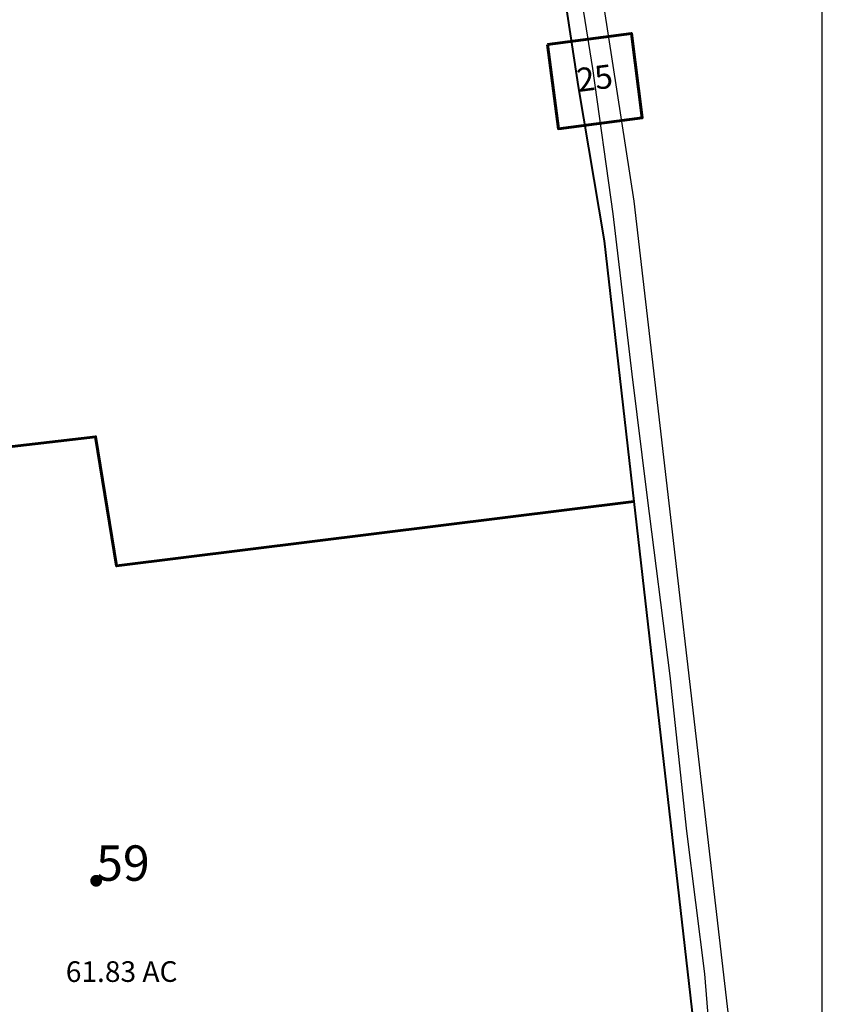
# Model space of a CAD drawing. Extents: x 1617196 to 1629913, y 277167 to 291238.
# Drawn here: x 1628557 to 1629913, y 284004 to 285669 of the extents above; entities that cross this region are included whole.
import ezdxf
from ezdxf.enums import TextEntityAlignment as Align

# ---------------------------------------------------------------- set-up
doc = ezdxf.new("R2010")
doc.units = 0
doc.header["$LTSCALE"] = 200
doc.header["$MEASUREMENT"] = 0
doc.layers.add('BORDER', color=250, linetype='CONTINUOUS')
doc.layers.add('EDGE', color=8, linetype='CONTINUOUS')
for name, color, linetype, lineweight in [('C_ROUTE', 5, 'CONTINUOUS', 60), ('PROPLINE', 71, 'CONTINUOUS', 60), ('STRTROW', 1, 'CONTINUOUS', 40), ('T_ACRE', 50, 'CONTINUOUS', 40), ('T_EPARCEL', 7, 'CONTINUOUS', 40)]:
    doc.layers.add(name, color=color, linetype=linetype, lineweight=lineweight)
doc.layers.add('CENTROID', color=7, linetype='CONTINUOUS', plot=False)
doc.layers.add('RDCL', color=2, linetype='CONTINUOUS', plot=False)
doc.styles.add('S10', font='romans.shx', dxfattribs={"height": 60})
doc.styles.add('S5', font='romans.shx', dxfattribs={"height": 40})
doc.styles.add('S6', font='romans.shx', dxfattribs={"height": 35})
doc.styles.add('S7', font='romans.shx', dxfattribs={"oblique": 15, "height": 30})

# ---------------------------------------------------------------- blocks, each defined once
blk = doc.blocks.new('PT')
at = {"layer": 'CENTROID', "const_width": 10}
blk.add_lwpolyline([(-5, 0, 1), (5, 0, 1)], format="xyb", close=True, dxfattribs=at)
at = {"layer": 'CENTROID', "style": 'S7', "flags": 1}
blk.add_attdef('ID_NO', (0, 0), '', height=35, dxfattribs=at)

msp = doc.modelspace()

# ---------------------------------------------------------------- linework, layer by layer
at = {"layer": 'BORDER'}
msp.add_lwpolyline([(1617195.8, 291238.4), (1617195.8, 277167.4), (1629913.5, 277167.4), (1629913.5, 291238.4)], close=True, dxfattribs=at)
at = {"layer": 'C_ROUTE'}
msp.add_lwpolyline([(1629448.9, 285626.9), (1629467.3, 285484.3), (1629609.1, 285502.7), (1629590.7, 285645.3)], close=True, dxfattribs=at)
at = {"layer": 'EDGE'}
msp.add_lwpolyline([(1629187.8, 289817.6), (1628964, 289792.4), (1629188.8, 288082.5), (1629342, 287015.5), (1629439.3, 286363.3), (1629487.6, 286052.1), (1629537.2, 285733.6), (1629595, 285361.8), (1629763.3, 283908.1), (1629800.8, 283430), (1629810.8, 283388.8), (1629830.8, 283327)], dxfattribs=at)
at = {"layer": 'PROPLINE'}
msp.add_lwpolyline([(1627932.9, 284647.3), (1627992.3, 284653.5), (1627965, 284880), (1628685, 284963.5), (1628685, 284963.5), (1628720.5, 284745.3), (1629595, 284853.9)], dxfattribs=at)
at = {"layer": 'RDCL'}
msp.add_lwpolyline([(1629479.4, 285872.4), (1629524.8, 285586.3), (1629559.1, 285340.4), (1629591.4, 285069.4), (1629616.6, 284864.8), (1629655.8, 284559.6), (1629684, 284296.7), (1629714.3, 284055.9), (1629735.4, 283796.8)], dxfattribs=at)
at = {"layer": 'STRTROW'}
for points in [[(1629369.7, 286419.9), (1629500.8, 285555.4)], [(1629500.8, 285555.4), (1629544.7, 285294.9), (1629595, 284853.9)], [(1629595, 284853.9), (1629716.7, 283787.3), (1629750.7, 283407.8), (1629377.1, 283362.5), (1628721, 283282.5), (1628273.9, 283228), (1628071, 283204)]]:
    msp.add_lwpolyline(points, dxfattribs=at)

# ---------------------------------------------------------------- block references
at = {"layer": 'CENTROID', "xscale": 0.9966802988296454, "yscale": 0.9966802988296454, "zscale": 0.9966948182018418, "rotation": 0.03653472295606814}
msp.add_blockref('PT', (1628685.9, 284213), dxfattribs=at)

# ---------------------------------------------------------------- texts
at = {"layer": 'C_ROUTE', "style": 'S5'}
msp.add_text('25', height=39.95, rotation=7.3389, dxfattribs=at).set_placement((1629529.3, 285564.8), align=Align.MIDDLE)
at = {"layer": 'T_ACRE', "style": 'S6'}
msp.add_text('61.83 AC', height=34.88, rotation=0.056, dxfattribs=at).set_placement((1628634.6, 284042))
at = {"layer": 'T_EPARCEL', "style": 'S10'}
msp.add_text('59', height=59.8, rotation=0.0365, dxfattribs=at).set_placement((1628685.9, 284213))

doc.saveas('drawing.dxf')
